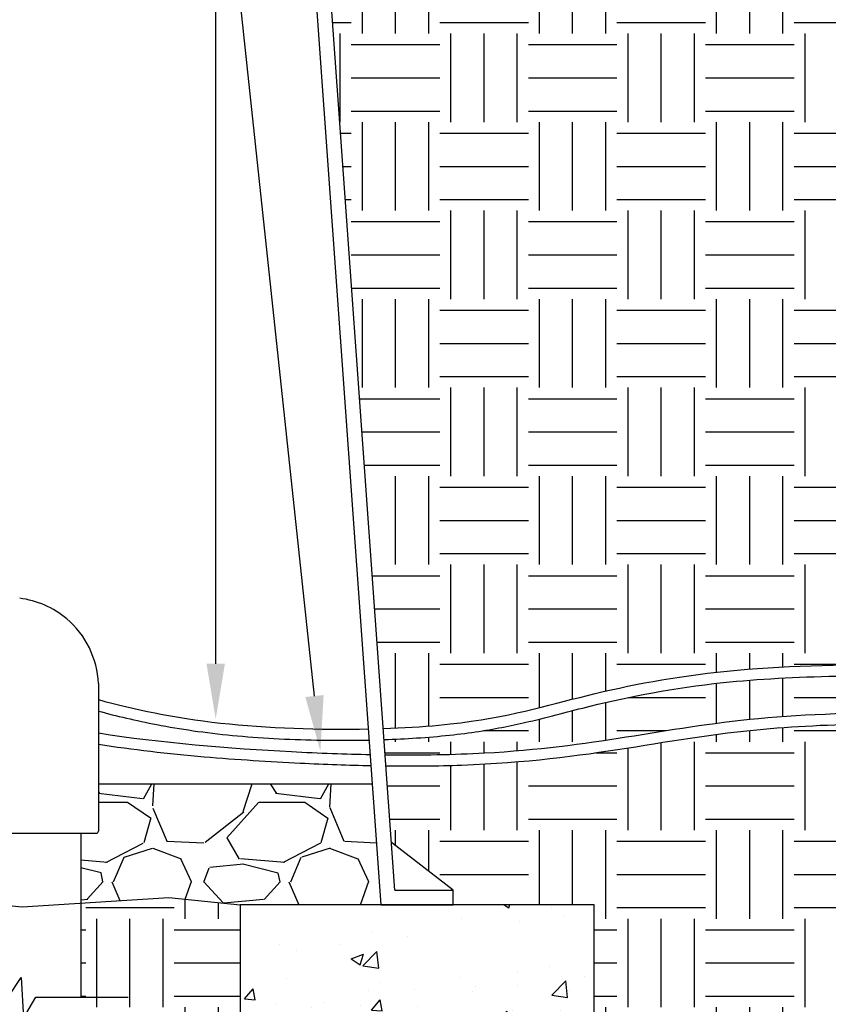
# Model space of a CAD drawing. Units: inches. Extents: x 2 to 430, y 1 to 82.
# Drawn here: x 145 to 154, y 12 to 23 of the extents above; entities that cross this region are included whole.
import ezdxf

# ---------------------------------------------------------------- set-up
doc = ezdxf.new("R2010")
doc.units = ezdxf.units.IN
doc.header["$MEASUREMENT"] = 0
for name, color, linetype in [('Hunter_Detail-Grey-HatchFill', 9, 'Continuous'), ('Hunter_Detail-Lt', 249, 'Continuous'), ('Hunter_Detail-Med', 1, 'Continuous'), ('Hunter_Detail-Text', 2, 'Continuous')]:
    doc.layers.add(name, color=color, linetype=linetype)
pattern_1 = [(0, (454.4012827816744, 118.4523975556694), (1, 1), [1, -1]), (0, (454.4012827816744, 118.8273975556694), (1, 1), [1, -1]), (0, (454.4012827816744, 119.2023975556694), (1, 1), [1, -1]), (90, (454.5262827816746, 119.3273975556694), (-0.9999999999999998, 1), [1, -1]), (90, (454.9012827816746, 119.3273975556694), (-0.9999999999999998, 1), [1, -1]), (90, (455.2762827816746, 119.3273975556694), (-0.9999999999999998, 1), [1, -1])]

msp = doc.modelspace()

# ---------------------------------------------------------------- hatches: boundary and pattern name
at = {"layer": 'Hunter_Detail-Grey-HatchFill'}
h = msp.add_hatch(dxfattribs=at)
h.set_pattern_fill('EARTH', color=256, scale=4, style=0)
h.set_pattern_definition(pattern_1)
edge = h.paths.add_edge_path()
edge.add_line((148.7624917242388, 15.47669866057261), (148.0785094222233, 25.03976740289276))
edge.add_line((148.0785094222233, 25.03976740289276), (157.1650502730454, 25.03976740289276))
edge.add_line((157.1650502730453, 25.03976740289276), (156.5330258737165, 16.20314581225373))
edge.add_spline(control_points=[(156.5330258737165, 16.20314581225373), (156.5005648718802, 16.19916550841725), (155.8776755605637, 16.13003081153884), (154.4701483554907, 16.2307018120112), (152.4503999983888, 16.15262264225087), (150.9442717661937, 15.84303568003971), (149.9707081762756, 15.54485921237672), (148.9864108876081, 15.48430862282458), (148.7624917242388, 15.47669866057261)], knot_values=[3.724573355627809, 3.724573355627809, 3.724573355627809, 3.724573355627809, 3.780018469243128, 4.780018469243128, 5.780018469243128, 6.780018469243128, 7.780018469243128, 8.05544511361532, 8.05544511361532, 8.05544511361532, 8.05544511361532], degree=3, periodic=0)
h = msp.add_hatch(dxfattribs=at)
h.set_pattern_fill('EARTH', color=256, scale=4, style=0)
h.set_pattern_definition(pattern_1)
edge = h.paths.add_edge_path()
edge.add_spline(control_points=[(148.7714159565257, 15.35192489583859), (148.8974041508184, 15.35625388821517), (149.0199015740746, 15.36230277999471), (149.4012573133132, 15.38725707411393), (149.6356670599438, 15.4132086161109), (150.0512378828424, 15.47711415677155), (150.2349242178263, 15.51489186113184), (150.651585556545, 15.61221824260303), (150.8710791756127, 15.67367357014927), (151.5512754096576, 15.84045671256475), (152.0363966057354, 15.93598844532682), (152.9982462089096, 16.03704595670738), (153.4327545009311, 16.061364445028), (154.244417652355, 16.07439467552065), (154.6165013459431, 16.06628313852387), (155.3566179844675, 16.04316717382293), (155.7236734167486, 16.03123171612938), (156.2274357745195, 16.04891912184831), (156.3776778076789, 16.05937251161301), (156.5239684930047, 16.07651043862307)], knot_values=[3.726479645009894, 3.726479645009894, 3.726479645009894, 3.726479645009894, 3.880059341237813, 3.880059341237813, 4.225020843091371, 4.225020843091371, 4.569982344944929, 4.569982344944929, 5.064343203225155, 5.064343203225155, 6.030246473361483, 6.030246473361483, 6.705132944370823, 6.705132944370823, 7.252809747149408, 7.252809747149408, 7.800486549927993, 7.800486549927993, 8.042452378497973, 8.042452378497973, 8.042452378497973, 8.042452378497973], degree=3, periodic=0)
edge.add_line((156.5239684930047, 16.07651043862305), (156.4955916652893, 15.67976105888629))
edge.add_spline(control_points=[(156.4955916652893, 15.67976105888629), (155.9511765890393, 15.62935669511645), (154.7523889694352, 15.68028971018317), (152.9262469836024, 15.6225245872935), (151.5255254330213, 15.37544149626426), (150.2309150173319, 15.19487360683311), (149.1948891514023, 15.17531713282683), (148.7836705579901, 15.18058771961808)], knot_values=[3.442204599240977, 3.442204599240977, 3.442204599240977, 3.442204599240977, 4.387940780528493, 5.387940780528493, 6.387940780528493, 7.387940780528493, 7.945736181287516, 7.945736181287516, 7.945736181287516, 7.945736181287516], degree=3, periodic=0)
edge.add_line((148.7836705579901, 15.18058771961808), (148.7714159565258, 15.35192489583859))
h = msp.add_hatch(dxfattribs=at)
h.set_pattern_fill('EARTH', color=256, scale=4, style=0)
h.set_pattern_definition(pattern_1)
edge = h.paths.add_edge_path()
edge.add_spline(control_points=[(148.7926199438037, 15.05546227195014), (149.0977131512869, 15.05170049282682), (149.3810939476793, 15.05467237382353), (150.3739200138585, 15.09009389643202), (150.9584905841242, 15.16894575896999), (152.0635528928656, 15.34224636884134), (152.585105964784, 15.43499170218586), (153.6312566903652, 15.5161027102129), (154.0879607058184, 15.53153925588611), (155.0346581806848, 15.5348714169152), (155.5249731626236, 15.51525773264468), (156.1656857577459, 15.53129343830355), (156.3271263679432, 15.53924208045102), (156.4865590948595, 15.5534725690729)], knot_values=[3.446949983010541, 3.446949983010541, 3.446949983010541, 3.446949983010541, 3.859083067080265, 3.859083067080265, 4.990239350375423, 4.990239350375423, 6.121395633670582, 6.121395633670582, 6.873187593927784, 6.873187593927784, 7.663535076117285, 7.663535076117285, 7.934466765658178, 7.934466765658178, 7.934466765658178, 7.934466765658178], degree=3, periodic=0)
edge.add_line((156.4865590948612, 15.55347256907306), (156.3890136417782, 14.18964506859001))
edge.add_line((156.3890136417782, 14.18964506859001), (155.6899179578265, 13.6526108529054))
edge.add_line((155.6899179578265, 13.65261085290539), (155.6899179578265, 13.48676484553438))
edge.add_line((155.6899179578265, 13.48676484553438), (154.0974644736916, 13.48676484553438))
edge.add_line((154.0974644736916, 13.48676484553438), (154.0974644736916, 11.69982528171305))
edge.add_line((154.0974644736916, 11.69982528171305), (158.0974644736916, 11.69982528171305))
edge.add_line((158.0974644736916, 11.69982528171305), (158.0974644736916, 13.48676484553438))
edge.add_line((158.0974644736916, 13.48676484553438), (158.9023059905874, 13.56796181461879))
edge.add_line((158.9023059905874, 13.56796181461879), (159.8956755102672, 13.5040212894528))
edge.add_line((159.8956755102672, 13.5040212894528), (159.8956755102672, 12.44052455194278))
edge.add_line((159.8956755102672, 12.44052455194278), (159.3634121587967, 12.44052455194278))
edge.add_line((159.3634121587967, 12.44052455194278), (159.3634121587967, 12.059557591581))
edge.add_line((159.3634121587967, 12.059557591581), (159.8956755102672, 12.059557591581))
edge.add_line((159.8956755102672, 12.059557591581), (159.8956755102672, 10.32466556278869))
edge.add_line((159.8956755102672, 10.32466556278869), (159.8557168334066, 10.3246655627887))
edge.add_line((159.8557168334066, 10.3246655627887), (159.849508122028, 10.32367379214099))
edge.add_line((159.849508122028, 10.32367379214099), (159.8416242922275, 10.31882824110398))
edge.add_line((159.8416242922275, 10.31882824110398), (159.8368760431059, 10.31123370381938))
edge.add_line((159.8368760431059, 10.31123370381938), (159.8357869705427, 10.3047356999248))
edge.add_line((159.8357869705427, 10.3047356999248), (159.8357869705427, 9.698053530379333))
edge.add_line((159.8357869705427, 9.698053530379333), (158.8929270198024, 9.698053530379662))
edge.add_line((158.8929270198024, 9.698053530379662), (158.8878984102284, 9.69740899296472))
edge.add_line((158.8878984102284, 9.69740899296472), (158.8788283031012, 9.692213650709993))
edge.add_line((158.8788283031012, 9.692213650709993), (158.8742906720904, 9.685202540742017))
edge.add_line((158.8742906720904, 9.685202540742017), (158.8729884234314, 9.678114934008725))
edge.add_line((158.8729884234314, 9.678114934008725), (158.8729884234315, 9.584630089112329))
edge.add_line((158.8729884234315, 9.584630089112329), (146.3705712718369, 9.584630089112329))
edge.add_line((146.3705712718369, 9.584630089112329), (146.3705712718369, 9.678114934008752))
edge.add_line((146.3705712718369, 9.678114934008752), (146.369439800106, 9.684736088592693))
edge.add_line((146.369439800106, 9.684736088592693), (146.3647313921674, 9.692213650709993))
edge.add_line((146.3647313921674, 9.692213650709993), (146.3584315945761, 9.696464988122042))
edge.add_line((146.3584315945761, 9.696464988122042), (146.3506326754661, 9.698053530379662))
edge.add_line((146.3506326754661, 9.698053530379662), (145.4077727247259, 9.698053530379928))
edge.add_line((145.4077727247259, 9.698053530379928), (145.4077727247259, 10.3047356999248))
edge.add_line((145.4077727247259, 10.3047356999248), (145.4066850655447, 10.31122960430926))
edge.add_line((145.4066850655447, 10.31122960430926), (145.4019354030412, 10.31882824110398))
edge.add_line((145.4019354030412, 10.31882824110398), (145.3948935874722, 10.32337669512741))
edge.add_line((145.3948935874722, 10.32337669512741), (145.387842861862, 10.3246655627887))
edge.add_line((145.387842861862, 10.3246655627887), (145.3478841850014, 10.3246655627887))
edge.add_line((145.3478841850014, 10.3246655627887), (145.3478841850014, 11.93621170824882))
edge.add_line((145.3478841850014, 11.93621170824882), (145.4792699983866, 11.77963219313105))
edge.add_line((145.4792699983866, 11.77963219313105), (146.4027490302743, 11.77963219313105))
edge.add_line((146.4027490302743, 11.77963219313105), (146.4027490302743, 12.28394503682501))
edge.add_line((146.4027490302743, 12.28394503682501), (145.4792699983866, 12.28394503682501))
edge.add_line((145.4792699983866, 12.28394503682501), (145.3478841850014, 12.44052455194278))
edge.add_line((145.3478841850014, 12.44052455194278), (145.3478841850014, 13.5040212894528))
edge.add_line((145.3478841850014, 13.5040212894528), (146.3412537046813, 13.56796181461879))
edge.add_line((146.3412537046813, 13.56796181461879), (147.1460952215771, 13.48676484553438))
edge.add_line((147.1460952215771, 13.48676484553438), (147.1460952215771, 11.69982528171305))
edge.add_line((147.1460952215771, 11.69982528171305), (151.1460952215771, 11.69982528171305))
edge.add_line((151.1460952215771, 11.69982528171305), (151.1460952215771, 13.48676484553438))
edge.add_line((151.1460952215771, 13.48676484553438), (149.5536417374421, 13.48676484553438))
edge.add_line((149.5536417374421, 13.48676484553438), (149.5536417374421, 13.65261085290539))
edge.add_line((149.5536417374421, 13.65261085290539), (148.8545460534904, 14.18964506859006))
edge.add_line((148.8545460534904, 14.18964506859006), (148.7926199438037, 15.05546227195014))
h = msp.add_hatch(dxfattribs=at)
h.set_pattern_fill('GRAVEL', color=256, scale=2, style=0)
h.set_pattern_definition([(228.012787504, (453.5840798941426, 35.73172965425094), (-16.00000000000012, -18), [0.269072, -26.6381760941474]), (184.969740728, (453.4040798941425, 35.53172965425094), (23.99999999999995, 2.00000000000007), [0.4617360000000001, -45.71184952245999]), (132.510447078, (452.9440798941426, 35.49172965425094), (20.00000000000023, -21.99999999999973), [0.3255760000000001, -32.23206519219941]), (267.273689006, (452.1640798941426, 34.99172965425095), (2.000000000000048, 40.00000000000003), [0.4204759999999994, -41.62711608325792]), (292.833654178, (452.1440798941426, 34.57172965425094), (-9.999999999999979, 24.00000000000006), [0.4123099999999994, -40.81874625617652]), (357.273689006, (452.3040798941427, 34.19172965425094), (-40.00000000000003, 2.000000000000051), [0.4204759999999994, -41.62711608325792]), (37.6942404667, (452.7240798941427, 34.17172965425094), (-26, -19.99999999999994), [0.556058, -55.049697097832]), (72.2553283749, (453.1640798941425, 34.51172965425094), (14.00000000000005, 44.00000000000001), [0.5249759999999996, -51.97264299362672]), (121.429565615, (453.3240798941427, 35.01172965425094), (-16.00000000000004, 25.99999999999998), [0.4219000000000001, -41.768146219458]), (175.236358309, (453.1040798941425, 35.37172965425094), (21.99999999999997, -2.000000000000076), [0.4816640000000001, -23.60152515758461]), (222.397437798, (452.6240798941426, 35.41172965425094), (-23.99999999999993, -21.99999999999994), [0.622896, -61.66675000958981]), (138.814074834, (454.1440798941427, 34.97172965425094), (-14.00000000000006, 12), [0.2126019999999997, -21.04768962546936]), (171.46923439, (453.9840798941424, 35.11172965425094), (26, -3.99999999999999), [0.404474, -40.04302283231399]), (225, (453.5840798941426, 35.17172965425094), (-2e-16, -1.999999999999866), [0.282842, -2.5455851247462]), (203.198590514, (453.4440798941427, 35.41172965425094), (9.999999999999979, 3.99999999999995), [0.152316, -15.0792302117278]), (291.801409486, (453.3040798941426, 35.35172965425094), (-1.999999999999367, 6.000000000000205), [0.215406, -10.554923614269]), (30.96375653209999, (453.3840798941428, 35.15172965425094), (6.000000000000106, 3.999999999999959), [0.349858, -11.31204578969059]), (161.565051177, (453.6840798941427, 35.33172965425094), (4.000000000000023, -1.999999999999953), [0.2529819999999998, -6.07157332033679]), (16.389540334, (452.1440798941426, 35.35172965425094), (19.99999999999993, 6.000000000000088), [0.3544, -35.0856902933388]), (70.3461759419, (452.4840798941426, 35.45172965425094), (-8.00000000000244, -22.00000000000679), [0.2973219999999999, -29.434815494638]), (293.198590514, (453.6840798941427, 35.73172965425094), (-3.999999999999941, 9.999999999999982), [0.30463, -14.9269162117278]), (343.610459666, (453.8040798941425, 35.45172965425094), (-19.99999999999993, 6.000000000000087), [0.3543999999999994, -35.08569029333796]), (339.44395478, (452.1440798941426, 34.11172965425095), (-10.00000000000007, 4.000000000000048), [0.3417599999999994, -16.74624749063498]), (294.775140569, (452.4640798941426, 33.99172965425094), (-10.00000000000001, 22.00000000000001), [0.286356, -28.349286126552]), (66.8014094864, (453.7040798941426, 33.73172965425094), (3.999999999999962, 9.99999999999994), [0.30463, -14.9269162117278]), (17.3540246363, (453.8240798941426, 34.01172965425093), (-25.99999999999996, -7.999999999999926), [0.335262, -33.19084722848]), (69.4439547804, (452.7240798941427, 33.73172965425094), (-4.000000000000014, -9.99999999999991), [0.1708799999999997, -16.91712749063498]), (101.3099324739999, (453.5840798941426, 33.73172965425094), (-1.999999999999927, 8.000000000000025), [0.10198, -10.09605902718559]), (165.963756532, (453.5640798941427, 33.83172965425094), (5.999999999999917, -2.000000000000002), [0.4123100000000001, -7.833901251235401]), (186.009005957, (453.1640798941425, 33.93172965425094), (20.00000000000009, 1.999999999999966), [0.3821, -37.82784634908561]), (303.690067526, (453.3840798941428, 34.97172965425094), (-1.999999999999974, 3.999999999999971), [0.2884439999999997, -6.92265855092799]), (353.157226587, (453.5440798941427, 34.73172965425094), (34.00000000000003, -4.000000000000105), [0.5035880000000001, -49.8551252480566]), (60.9453959009, (454.0440798941425, 34.67172965425094), (-7.999999999999952, -13.99999999999995), [0.205912, -20.385348281974]), (90, (454.1440798941427, 34.85172965425094), (-1.999999999999999, 2), [0.12, -1.879999999999999]), (120.2564371639999, (453.1240798941427, 33.99172965425094), (8.000000000000018, -14.00000000000002), [0.277848, -27.50703997889961]), (48.01278750419999, (452.9840798941425, 34.23172965425094), (16, 17.99999999999995), [0.538144, -26.3691040941474]), (0, (453.3440798941426, 34.63172965425094), (2, 2), [0.5200000000000001, -1.479999999999999]), (325.304846469, (453.8640798941425, 34.63172965425094), (20.00000000000028, -13.99999999999965), [0.3162279999999994, -31.30654860168397]), (254.0546040990001, (454.1240798941426, 34.45172965425094), (-2.000000000000075, -8.000000000000009), [0.291204, -14.269015778561]), (207.645975364, (454.0440798941425, 34.17172965425094), (-37.9999999999999, -20.0000000000001), [0.4741300000000001, -46.93894836451879]), (175.42607874, (453.6240798941427, 33.95172965425094), (-25.99999999999991, 2.000000000000002), [0.5015980000000001, -49.65814681593781])])
h.paths.add_polyline_path([(145.544877031872, 14.85154509567317), (145.544877031872, 14.31790315528726), (145.542775844179, 14.30817894405925), (145.5379787460593, 14.30124922012111), (145.5275592496396, 14.29519106849292), (145.5213248108931, 14.29435093430846), (145.3478841850014, 14.29435093430845), (145.3478841850014, 13.5040212894528), (146.3412537046813, 13.56796181461879), (147.1460952215771, 13.48676484553438), (148.7385487057122, 13.48676484553438), (148.6409351088231, 14.85154509567317)])
h = msp.add_hatch(dxfattribs=at)
h.set_pattern_fill('AR-CONC', color=256, scale=0.2, style=0)
h.set_pattern_definition([(49.99999999999999, (69.2648719988285, -8.883433118007662), (1.434520365201507, -0.1255042699651902), [0.15, -1.65]), (355, (69.2648719988285, -8.883433118007662), (-0.2775026672260001, 1.504384267400024), [0.12, -1.32]), (100.45144446, (69.38441536082848, -8.89389180600766), (1.157017693454224, 1.378879981937259), [0.1274803839999997, -1.402284223999995]), (46.18420000000001, (69.2648719988285, -8.483433118007662), (2.134482661343144, -0.3310385615861532), [0.2249999999999995, -2.474999999999996]), (96.63563549000003, (69.44274548882852, -8.511019732007663), (1.869323891348456, 1.948237201549101), [0.191220684, -2.103427519999999]), (351.18416399, (69.2648719988285, -8.483433118007662), (1.869323890109546, 1.94823720053998), [0.18, -1.980000002]), (21, (69.46487199882851, -8.583433118007662), (1.193814104236923, -0.8052377813306778), [0.15, -1.65]), (326, (69.46487199882851, -8.583433118007662), (0.4866306638431636, 1.450300090093706), [0.12, -1.32]), (71.45144474, (69.56435650682847, -8.650536266007663), (1.680444753459942, 0.6450623056127079), [0.12748038, -1.402284224]), (37.5, (69.2648719988285, -8.883433118007662), (0.0243197106345814, 0.6657877076626231), [0, -1.304, 0, -1.34, 0, -1.325]), (7.499999999999999, (69.2648719988285, -8.883433118007662), (0.5261390748842975, 0.7888234237647208), [0, -0.7640000000000002, 0, -1.274, 0, -0.5050000000000001]), (327.5, (68.81887199882847, -8.883433118007662), (1.067644872344818, -0.0451097434687595), [0, -0.5000000000000001, 0, -1.56, 0, -2.07]), (317.5, (68.61887199882851, -8.883433118007662), (1.166372338684772, 0.2002099646646354), [0, -0.6500000000000002, 0, -1.036, 0, -1.47])])
h.paths.add_polyline_path([(147.146095221577, 11.69981134194079), (151.1460952215771, 11.69981134194079), (151.1460952215771, 13.48675090576212), (147.146095221577, 13.48675090576212)])

# ---------------------------------------------------------------- linework, layer by layer
at = {"layer": 'Hunter_Detail-Lt'}
for points in [[(145.544877031872, 14.85154509567317), (148.6409351088231, 14.85154509567317)], [(130.2636841646602, 13.48675090576213), (130.9198794250535, 13.43482426128497), (132.1715153919264, 13.53359643434962), (133.9238057013087, 13.34263699955526), (135.7214222843265, 13.58912914383743), (137.9978566926803, 13.29278696247924), (139.4907742406477, 13.5997127549839), (140.973103669129, 13.37745606550242), (142.6566062618507, 13.66321463571413), (144.6841146551976, 13.46129622945851), (146.3412537046813, 13.56796181461879), (147.1460952215771, 13.48676484553438)]]:
    msp.add_lwpolyline(points, dxfattribs=at)
for points, knots in [([(148.7624917242388, 15.47669866057261), (148.9864108876081, 15.48430862282458), (149.9707081762756, 15.54485921237672), (150.9442717661937, 15.84303568003971), (152.4503999983888, 16.15262264225087), (154.4701483554907, 16.2307018120112), (155.8776755605637, 16.13003081153884), (156.5005648718802, 16.19916550841725), (156.5330258737165, 16.20314581225373)], [3.724573355627808, 3.724573355627808, 3.724573355627808, 3.724573355627808, 4, 5, 6, 7, 8, 8.055445113615319, 8.055445113615319, 8.055445113615319, 8.055445113615319]), ([(148.7714159565257, 15.35192489583859), (148.8974041508184, 15.35625388821517), (149.0199015740746, 15.36230277999471), (149.4012573133132, 15.38725707411393), (149.6356670599438, 15.4132086161109), (150.0512378828424, 15.47711415677155), (150.2349242178263, 15.51489186113184), (150.651585556545, 15.61221824260303), (150.8710791756127, 15.67367357014927), (151.5512754096576, 15.84045671256475), (152.0363966057354, 15.93598844532682), (152.9982462089096, 16.03704595670738), (153.4327545009311, 16.061364445028), (154.244417652355, 16.07439467552065), (154.6165013459431, 16.06628313852387), (155.3566179844675, 16.04316717382293), (155.7236734167486, 16.03123171612938), (156.2274357745195, 16.04891912184831), (156.3776778076789, 16.05937251161301), (156.5239684930047, 16.07651043862307)], [3.726479645009894, 3.726479645009894, 3.726479645009894, 3.726479645009894, 3.880059341237813, 3.880059341237813, 4.225020843091371, 4.225020843091371, 4.569982344944929, 4.569982344944929, 5.064343203225155, 5.064343203225155, 6.030246473361483, 6.030246473361483, 6.705132944370823, 6.705132944370823, 7.252809747149408, 7.252809747149408, 7.800486549927993, 7.800486549927993, 8.042452378497973, 8.042452378497973, 8.042452378497973, 8.042452378497973]), ([(145.5448770318773, 15.80350163924003), (145.9388951473351, 15.6958108574859), (146.8509286793784, 15.50067171889906), (148.0502109883521, 15.4603886159716), (148.5965503471604, 15.47210870622541)], [2.339967442237276, 2.339967442237276, 2.339967442237276, 2.339967442237276, 3, 3.657314965764772, 3.657314965764772, 3.657314965764772, 3.657314965764772]), ([(145.5448770318722, 15.67398275766703), (145.7484368258763, 15.61912149654338), (145.9685506521744, 15.5669779749744), (146.4687077113232, 15.47109215973429), (146.753407751803, 15.42890057394916), (147.3649958783316, 15.37027476709901), (147.6888890981924, 15.35310555241548), (148.2113075229667, 15.3427520793173), (148.4116007111211, 15.34301832789491), (148.6054795159695, 15.34726592172179)], [2.358054676048525, 2.358054676048525, 2.358054676048525, 2.358054676048525, 2.691686488533514, 2.691686488533514, 3.060094795348038, 3.060094795348038, 3.428503102162563, 3.428503102162563, 3.65980533515228, 3.65980533515228, 3.65980533515228, 3.65980533515228]), ([(148.7836705579901, 15.18058771961808), (149.1948891514023, 15.17531713282683), (150.2309150173319, 15.19487360683311), (151.5255254330213, 15.37544149626426), (152.9262469836024, 15.6225245872935), (154.7523889694352, 15.68028971018317), (155.9511765890393, 15.62935669511645), (156.4955916652893, 15.67976105888629)], [3.442204599240977, 3.442204599240977, 3.442204599240977, 3.442204599240977, 4, 5, 6, 7, 7.945736181287516, 7.945736181287516, 7.945736181287516, 7.945736181287516]), ([(148.7926199438037, 15.05546227195014), (149.0977131512869, 15.05170049282682), (149.3810939476793, 15.05467237382353), (150.3739200138585, 15.09009389643202), (150.9584905841242, 15.16894575896999), (152.0635528928656, 15.34224636884134), (152.585105964784, 15.43499170218586), (153.6312566903652, 15.5161027102129), (154.0879607058184, 15.53153925588611), (155.0346581806848, 15.5348714169152), (155.5249731626236, 15.51525773264468), (156.1656857577459, 15.53129343830355), (156.3271263679432, 15.53924208045102), (156.4865590948595, 15.5534725690729)], [3.446949983010541, 3.446949983010541, 3.446949983010541, 3.446949983010541, 3.859083067080265, 3.859083067080265, 4.990239350375423, 4.990239350375423, 6.121395633670582, 6.121395633670582, 6.873187593927784, 6.873187593927784, 7.663535076117285, 7.663535076117285, 7.934466765658178, 7.934466765658178, 7.934466765658178, 7.934466765658178]), ([(145.544877031872, 15.42666257360465), (146.2429729225334, 15.31575130578626), (147.3946205838493, 15.22409052448457), (148.3387975712398, 15.18898903289763), (148.6172034435501, 15.18334833931044)], [2.195972189693801, 2.195972189693801, 2.195972189693801, 2.195972189693801, 3, 3.367914365403018, 3.367914365403018, 3.367914365403018, 3.367914365403018]), ([(145.544877031872, 15.30008208032805), (145.9278072049986, 15.23985421227617), (146.3358256206328, 15.19409926286013), (147.1131510994299, 15.1265263064576), (147.4825880490389, 15.1032136112594), (148.1080858318955, 15.07248416710923), (148.3743498287762, 15.06311935430923), (148.626158666519, 15.05814127967486)], [2.203393007689999, 2.203393007689999, 2.203393007689999, 2.203393007689999, 2.638887066593191, 2.638887066593191, 3.041390790539438, 3.041390790539438, 3.372950232037868, 3.372950232037868, 3.372950232037868, 3.372950232037868])]:
    msp.add_open_spline(points, degree=3, knots=knots, dxfattribs=at)
at = {"layer": 'Hunter_Detail-Med'}
for p, q in [((148.7385487057122, 13.48676484553438), (147.9122397564307, 25.03976740289276)), ((148.8929565165962, 13.65261085290539), (148.0785094222233, 25.03976740289276)), ((145.544877031872, 15.98411943851018), (145.544877031872, 15.28278765375423)), ((145.544877031872, 15.28278765375423), (145.544877031872, 14.31790315528726)), ((143.7855514497212, 14.29435093430846), (145.5213248108931, 14.29435093430846)), ((145.3478841850014, 14.29435093430846), (145.3478841850014, 12.44052455194278)), ((149.5536417374421, 13.65261085290539), (148.8545460534905, 14.18964506859001)), ((148.8929565165962, 13.65261085290539), (149.5536417374421, 13.65261085290539)), ((149.5536417374421, 13.48676484553438), (149.5536417374421, 13.65261085290539)), ((148.7385487057122, 13.48676484553438), (149.5536417374421, 13.48676484553438))]:
    msp.add_line(p, q, dxfattribs=at)
msp.add_lwpolyline([(147.1460952215771, 11.69982528171305), (151.1460952215771, 11.69982528171305), (151.1460952215771, 13.48676484553438), (147.1460952215771, 13.48676484553438)], close=True, dxfattribs=at)
msp.add_lwpolyline([(143.4267287241425, 12.44052455194278), (144.5250092992897, 12.44052455194278), (144.6746958245153, 12.6629002884861), (144.6987741054786, 12.20629122851639), (144.839881433907, 12.44052455194278), (145.8801475364719, 12.44052455194278)], dxfattribs=at)
for centre, radius, start, end in [((144.5360393228232, 15.9457823312625), 1.009565875508513, 49.8268285671363, 83.13466462166399), ((144.5360393228231, 15.9457823312625), 1.009565875508515, 2.176264818782707, 49.8268285671363), ((145.5213248108931, 14.31790315528726), 0.0235522209788412, 270, 0)]:
    msp.add_arc(centre, radius, start, end, dxfattribs=at)
at = {"layer": 'Hunter_Detail-Text'}
for points in [[(146.870764436001, 16.20911021055881), (146.8706452972508, 26.28273456199769), (145.8756542439289, 26.28273456199769)], [(147.9861760350356, 15.84396318713721), (146.8706452972508, 26.28273456199769), (145.8756542439289, 26.28273456199769)]]:
    msp.add_lwpolyline(points, dxfattribs=at)
for points in [[(146.9749311026604, 16.20911144251724), (146.8707718277516, 15.58411021060251), (146.7665977693416, 16.20910897860037)], [(148.089752958838, 15.85503185011273), (148.0525880128887, 15.2225016443225), (147.8825991112331, 15.83289452416169)]]:
    msp.add_solid(points, dxfattribs=at)

doc.saveas('drawing.dxf')
